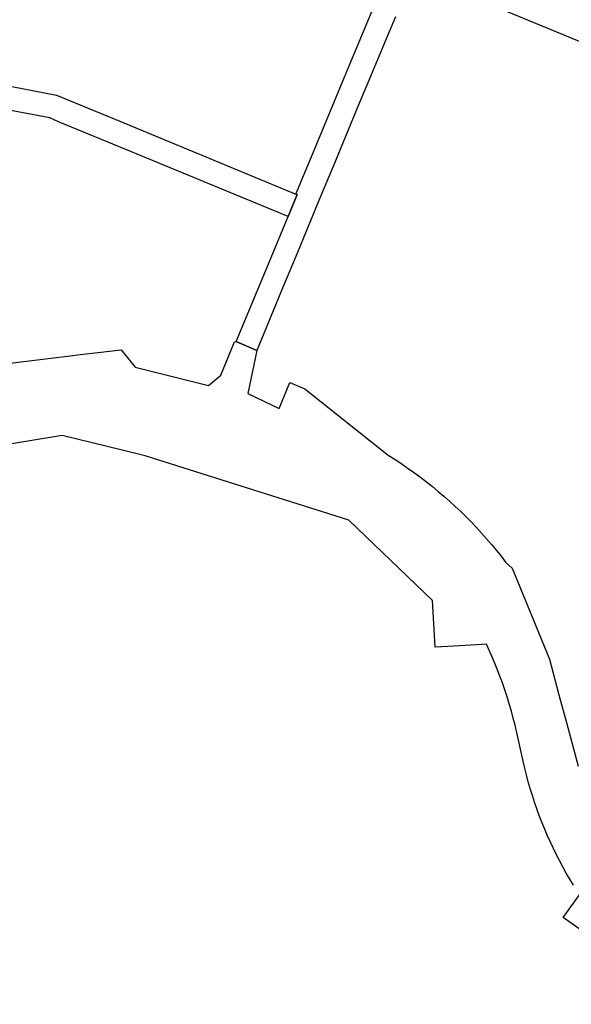
# Model space of a CAD drawing. Units: inches. Extents: x 485109 to 506422, y 6716165 to 6745152.
# Drawn here: x 495557 to 496022, y 6732597 to 6733428 of the extents above; entities that cross this region are included whole.
import ezdxf

# ---------------------------------------------------------------- set-up
doc = ezdxf.new("R2010")
doc.units = ezdxf.units.IN
doc.header["$MEASUREMENT"] = 0
doc.layers.add('DBO.Roads_RightOfWay', color=10, linetype='Continuous')

# ---------------------------------------------------------------- blocks, each defined once
blk = doc.blocks.new('Roads_RightOfWay_ACAD_1_FMEBLOCK169')
at = {"layer": 'DBO.Roads_RightOfWay'}
for points in [[(-346.07, 458.22, 0), (-339.7, 460.78, 0), (-314.49, 470.29, 0), (-314.66, 470.72, 0), (-281.01, 461.54, 0), (-245.97, 446.98, 0), (-195.77, 426.14, 0), (-155.76, 409.52, 0), (-146.52, 405.68, 0), (-154.2, 387.11, 0), (-163.43, 390.94, 0), (-227.71, 417.62, 0), (-287.5, 442.42, 0), (-305.89, 447.49, 0), (-329.84, 438.48, 0), (-358.35, 427.75, 0), (-415.38, 406.29, 0), (-439.19, 397.33, 0), (-447.71, 419.87, 0), (-424.93, 428.46, 0), (-394.2, 440.04, 0), (-365.7, 450.78, 0)], [(314.32, -108.65, 0), (324.53, -135.71, 0), (343.45, -185.84, 0), (360.47, -230.94, 0), (366.93, -248.04, 0), (376.62, -273.74, 0), (386.86, -300.85, 0), (399.3, -333.83, 0), (410.06, -362.33, 0), (425.83, -404.1, 0), (428.29, -410.65, 0), (447.71, -462.09, 0), (424.91, -470.72, 0), (406.07, -420.81, 0), (365.74, -313.94, 0), (350.24, -272.86, 0), (309.45, -164.8, 0), (299.28, -137.84, 0), (299.22, -137.68, 0), (291.5, -117.23, 0), (281.95, -91.93, 0), (199.5, 126.56, 0), (197.44, 131.87, 0), (195.29, 137.14, 0), (193.06, 142.37, 0), (190.72, 147.55, 0), (188.3, 152.7, 0), (185.79, 157.81, 0), (183.19, 162.88, 0), (178.3, 171.86, 0), (175.45, 176.79, 0), (172.52, 181.67, 0), (169.51, 186.5, 0), (166.41, 191.27, 0), (163.23, 195.99, 0), (159.97, 200.65, 0), (156.63, 205.25, 0), (153.2, 209.8, 0), (149.7, 214.29, 0), (146.12, 218.71, 0), (142.47, 223.08, 0), (138.73, 227.37, 0), (134.92, 231.6, 0), (131.05, 235.77, 0), (127.1, 239.86, 0), (123.07, 243.89, 0), (118.07, 248.7, 0), (113.9, 252.58, 0), (109.67, 256.39, 0), (105.37, 260.12, 0), (101.01, 263.78, 0), (96.59, 267.36, 0), (92.1, 270.86, 0), (87.55, 274.28, 0), (82.95, 277.63, 0), (78.28, 280.89, 0), (73.57, 284.07, 0), (68.79, 287.17, 0), (63.96, 290.18, 0), (59.09, 293.11, 0), (54.15, 295.94, 0), (49.17, 298.7, 0), (44.14, 301.37, 0), (39.07, 303.95, 0), (33.96, 306.44, 0), (28.8, 308.85, 0), (23.6, 311.16, 0), (18.36, 313.38, 0), (13.08, 315.51, 0), (6.82, 317.9, 0), (-94.28, 359.89, 0), (-130.02, 374.75, 0), (-136.49, 377.43, 0), (-127.15, 399.93, 0), (-120.68, 397.25, 0), (-84.94, 382.4, 0), (13.5, 341.51, 0), (16.17, 340.41, 0), (27.22, 336.07, 0), (32.86, 333.7, 0), (38.45, 331.22, 0), (44, 328.65, 0), (49.5, 325.98, 0), (54.96, 323.22, 0), (60.37, 320.36, 0), (65.72, 317.4, 0), (71.03, 314.36, 0), (76.28, 311.22, 0), (81.47, 307.99, 0), (86.61, 304.67, 0), (91.69, 301.26, 0), (96.7, 297.76, 0), (101.67, 294.19, 0), (106.56, 290.52, 0), (111.39, 286.76, 0), (116.15, 282.92, 0), (120.84, 279, 0), (125.46, 275, 0), (130.02, 270.92, 0), (134.5, 266.76, 0), (138.91, 262.52, 0), (143.25, 258.2, 0), (148.03, 253.29, 0), (152.21, 248.83, 0), (156.31, 244.3, 0), (163.02, 236.53, 0), (166.9, 231.81, 0), (170.71, 227.02, 0), (174.43, 222.17, 0), (178.06, 217.25, 0), (184.5, 208.07, 0), (187.89, 202.98, 0), (191.18, 197.83, 0), (194.4, 192.63, 0), (197.52, 187.36, 0), (201.9, 179.59, 0), (204.78, 174.2, 0), (207.58, 168.76, 0), (210.27, 163.27, 0), (212.88, 157.73, 0), (215.38, 152.15, 0), (217.79, 146.54, 0), (220.09, 140.87, 0), (222.3, 135.17, 0)]]:
    blk.add_polyline3d(points, close=True, dxfattribs=at)
blk = doc.blocks.new('Roads_RightOfWay_ACAD_1_FMEBLOCK170')
at = {"layer": 'DBO.Roads_RightOfWay'}
for points in [[(-346.07, 458.22, 0), (-339.7, 460.78, 0), (-314.49, 470.29, 0), (-314.66, 470.72, 0), (-281.01, 461.54, 0), (-245.97, 446.98, 0), (-195.77, 426.14, 0), (-155.76, 409.52, 0), (-146.52, 405.68, 0), (-154.2, 387.11, 0), (-163.43, 390.94, 0), (-227.71, 417.62, 0), (-287.5, 442.42, 0), (-305.89, 447.49, 0), (-329.84, 438.48, 0), (-358.35, 427.75, 0), (-415.38, 406.29, 0), (-439.19, 397.33, 0), (-447.71, 419.87, 0), (-424.93, 428.46, 0), (-394.2, 440.04, 0), (-365.7, 450.78, 0)], [(314.32, -108.65, 0), (324.53, -135.71, 0), (343.45, -185.84, 0), (360.47, -230.94, 0), (366.93, -248.04, 0), (376.62, -273.74, 0), (386.86, -300.85, 0), (399.3, -333.83, 0), (410.06, -362.33, 0), (425.83, -404.1, 0), (428.29, -410.65, 0), (447.71, -462.09, 0), (424.91, -470.72, 0), (406.07, -420.81, 0), (365.74, -313.94, 0), (350.24, -272.86, 0), (309.45, -164.8, 0), (299.28, -137.84, 0), (299.22, -137.68, 0), (291.5, -117.23, 0), (281.95, -91.93, 0), (199.5, 126.56, 0), (197.44, 131.87, 0), (195.29, 137.14, 0), (193.06, 142.37, 0), (190.72, 147.55, 0), (188.3, 152.7, 0), (185.79, 157.81, 0), (183.19, 162.88, 0), (178.3, 171.86, 0), (175.45, 176.79, 0), (172.52, 181.67, 0), (169.51, 186.5, 0), (166.41, 191.27, 0), (163.23, 195.99, 0), (159.97, 200.65, 0), (156.63, 205.25, 0), (153.2, 209.8, 0), (149.7, 214.29, 0), (146.12, 218.71, 0), (142.47, 223.08, 0), (138.73, 227.37, 0), (134.92, 231.6, 0), (131.05, 235.77, 0), (127.1, 239.86, 0), (123.07, 243.89, 0), (118.07, 248.7, 0), (113.9, 252.58, 0), (109.67, 256.39, 0), (105.37, 260.12, 0), (101.01, 263.78, 0), (96.59, 267.36, 0), (92.1, 270.86, 0), (87.55, 274.28, 0), (82.95, 277.63, 0), (78.28, 280.89, 0), (73.57, 284.07, 0), (68.79, 287.17, 0), (63.96, 290.18, 0), (59.09, 293.11, 0), (54.15, 295.94, 0), (49.17, 298.7, 0), (44.14, 301.37, 0), (39.07, 303.95, 0), (33.96, 306.44, 0), (28.8, 308.85, 0), (23.6, 311.16, 0), (18.36, 313.38, 0), (13.08, 315.51, 0), (6.82, 317.9, 0), (-94.28, 359.89, 0), (-130.02, 374.75, 0), (-136.49, 377.43, 0), (-127.15, 399.93, 0), (-120.68, 397.25, 0), (-84.94, 382.4, 0), (13.5, 341.51, 0), (16.17, 340.41, 0), (27.22, 336.07, 0), (32.86, 333.7, 0), (38.45, 331.22, 0), (44, 328.65, 0), (49.5, 325.98, 0), (54.96, 323.22, 0), (60.37, 320.36, 0), (65.72, 317.4, 0), (71.03, 314.36, 0), (76.28, 311.22, 0), (81.47, 307.99, 0), (86.61, 304.67, 0), (91.69, 301.26, 0), (96.7, 297.76, 0), (101.67, 294.19, 0), (106.56, 290.52, 0), (111.39, 286.76, 0), (116.15, 282.92, 0), (120.84, 279, 0), (125.46, 275, 0), (130.02, 270.92, 0), (134.5, 266.76, 0), (138.91, 262.52, 0), (143.25, 258.2, 0), (148.03, 253.29, 0), (152.21, 248.83, 0), (156.31, 244.3, 0), (163.02, 236.53, 0), (166.9, 231.81, 0), (170.71, 227.02, 0), (174.43, 222.17, 0), (178.06, 217.25, 0), (184.5, 208.07, 0), (187.89, 202.98, 0), (191.18, 197.83, 0), (194.4, 192.63, 0), (197.52, 187.36, 0), (201.9, 179.59, 0), (204.78, 174.2, 0), (207.58, 168.76, 0), (210.27, 163.27, 0), (212.88, 157.73, 0), (215.38, 152.15, 0), (217.79, 146.54, 0), (220.09, 140.87, 0), (222.3, 135.17, 0)]]:
    blk.add_polyline3d(points, close=True, dxfattribs=at)

msp = doc.modelspace()

# ---------------------------------------------------------------- linework, layer by layer
at = {"layer": 'DBO.Roads_RightOfWay'}
for points in [[(495873.9939, 6733430.6097, 0), (495863.4805, 6733405.2848, 0), (495852.967, 6733379.97, 0), (495842.4536, 6733354.6551, 0), (495831.9401, 6733329.3403, 0), (495821.4266, 6733304.0154, 0), (495814.5826, 6733287.5188, 0), (495810.9132, 6733278.6706, 0), (495800.4327, 6733253.3458, 0), (495789.977, 6733228.0809, 0), (495779.4718, 6733202.7261, 0), (495768.9501, 6733177.3412, 0), (495757.142, 6733148.847, 0), (495739.7763, 6733156.2655, 0), (495760.1683, 6733205.5255, 0), (495783.4958, 6733261.854, 0), (495791.1644, 6733280.3703, 0), (495790.0182, 6733280.8402, 0), (495804.3083, 6733314.9932, 0), (495830.9176, 6733379.1002, 0), (495839.2871, 6733399.296, 0), (495867.9167, 6733468.282, 0)], [(495873.9939, 6733430.6097, 0), (495863.4805, 6733405.2848, 0), (495852.967, 6733379.97, 0), (495842.4536, 6733354.6551, 0), (495831.9401, 6733329.3403, 0), (495821.4266, 6733304.0154, 0), (495814.5826, 6733287.5188, 0), (495810.9132, 6733278.6706, 0), (495800.4327, 6733253.3458, 0), (495789.977, 6733228.0809, 0), (495779.4718, 6733202.7261, 0), (495768.9501, 6733177.3412, 0), (495757.142, 6733148.847, 0), (495739.7763, 6733156.2655, 0), (495760.1683, 6733205.5255, 0), (495783.4958, 6733261.854, 0), (495791.1644, 6733280.3703, 0), (495790.0182, 6733280.8402, 0), (495804.3083, 6733314.9932, 0), (495830.9176, 6733379.1002, 0), (495839.2871, 6733399.296, 0), (495867.9167, 6733468.282, 0)], [(495532.5335, 6733136.1296, 0), (495597.4118, 6733143.958, 0), (495608.3293, 6733145.2778, 0), (495642.6403, 6733149.4169, 0), (495654.4236, 6733134.6899, 0), (495716.3746, 6733119.253, 0), (495726.7066, 6733127.8913, 0), (495738.4322, 6733156.2055, 0), (495739.7763, 6733156.2655, 0), (495757.142, 6733148.847, 0), (495749.4652, 6733112.3245, 0), (495775.9838, 6733099.877, 0), (495785.046, 6733121.7425, 0), (495797.7281, 6733116.4936, 0), (495867.859, 6733060.445, 0), (495874.3732, 6733056.3159, 0), (495879.6835, 6733052.8066, 0), (495884.9279, 6733049.1973, 0), (495890.1145, 6733045.4981, 0), (495895.2352, 6733041.7188, 0), (495900.2899, 6733037.8396, 0), (495905.2704, 6733033.8804, 0), (495910.1849, 6733029.8312, 0), (495915.0252, 6733025.6921, 0), (495919.7996, 6733021.4829, 0), (495924.4915, 6733017.1738, 0), (495929.1174, 6733012.7947, 0), (495933.6526, 6733008.3356, 0), (495938.1218, 6733003.7965, 0), (495942.5004, 6732999.1775, 0), (495946.8047, 6732994.4884, 0), (495951.0266, 6732989.7194, 0), (495955.166, 6732984.8804, 0), (495959.2147, 6732979.9614, 0), (495963.181, 6732974.9824, 0), (495967.0565, 6732969.9334, 0), (495972.5647, 6732965.0044, 0), (496003.9979, 6732888.2601, 0), (496012.0211, 6732858.1362, 0), (496018.3044, 6732834.531, 0), (496028.1335, 6732797.6585, 0)], [(495532.5335, 6733136.1296, 0), (495597.4118, 6733143.958, 0), (495608.3293, 6733145.2778, 0), (495642.6403, 6733149.4169, 0), (495654.4236, 6733134.6899, 0), (495716.3746, 6733119.253, 0), (495726.7066, 6733127.8913, 0), (495738.4322, 6733156.2055, 0), (495739.7763, 6733156.2655, 0), (495757.142, 6733148.847, 0), (495749.4652, 6733112.3245, 0), (495775.9838, 6733099.877, 0), (495785.046, 6733121.7425, 0), (495797.7281, 6733116.4936, 0), (495867.859, 6733060.445, 0), (495874.3732, 6733056.3159, 0), (495879.6835, 6733052.8066, 0), (495884.9279, 6733049.1973, 0), (495890.1145, 6733045.4981, 0), (495895.2352, 6733041.7188, 0), (495900.2899, 6733037.8396, 0), (495905.2704, 6733033.8804, 0), (495910.1849, 6733029.8312, 0), (495915.0252, 6733025.6921, 0), (495919.7996, 6733021.4829, 0), (495924.4915, 6733017.1738, 0), (495929.1174, 6733012.7947, 0), (495933.6526, 6733008.3356, 0), (495938.1218, 6733003.7965, 0), (495942.5004, 6732999.1775, 0), (495946.8047, 6732994.4884, 0), (495951.0266, 6732989.7194, 0), (495955.166, 6732984.8804, 0), (495959.2147, 6732979.9614, 0), (495963.181, 6732974.9824, 0), (495967.0565, 6732969.9334, 0), (495972.5647, 6732965.0044, 0), (496003.9979, 6732888.2601, 0), (496012.0211, 6732858.1362, 0), (496018.3044, 6732834.531, 0), (496028.1335, 6732797.6585, 0)], [(496024.2497, 6732697.2589, 0), (496021.1657, 6732702.3779, 0), (496018.1725, 6732707.5468, 0), (496015.27, 6732712.7658, 0), (496012.4581, 6732718.0347, 0), (496009.737, 6732723.3536, 0), (496007.1148, 6732728.7225, 0), (496004.5833, 6732734.1314, 0), (496002.1426, 6732739.5903, 0), (495999.809, 6732745.0892, 0), (495997.5579, 6732750.6281, 0), (495995.414, 6732756.1969, 0), (495993.3607, 6732761.8058, 0), (495991.4147, 6732767.4547, 0), (495989.5594, 6732773.1335, 0), (495987.803, 6732778.8523, 0), (495986.1539, 6732784.5912, 0), (495984.5954, 6732790.36, 0), (495983.1441, 6732796.1488, 0), (495981.7918, 6732801.9776, 0), (495976.3743, 6732826.2727, 0), (495974.9725, 6732832.3215, 0), (495973.4635, 6732838.3502, 0), (495971.8473, 6732844.349, 0), (495970.124, 6732850.3178, 0), (495968.3016, 6732856.2566, 0), (495966.3803, 6732862.1654, 0), (495964.3436, 6732868.0342, 0), (495962.2162, 6732873.873, 0), (495959.9816, 6732879.6718, 0), (495957.648, 6732885.4306, 0), (495955.2155, 6732891.1495, 0), (495950.8369, 6732900.7775, 0), (495942.5828, 6732900.2876, 0), (495918.2576, 6732898.8379, 0), (495907.637, 6732898.198, 0), (495905.2539, 6732937.73, 0), (495834.6447, 6733005.5362, 0), (495663.0899, 6733059.8051, 0), (495643.6792, 6733064.5242, 0), (495593.0415, 6733076.8517, 0), (495536.5492, 6733067.6735, 0)], [(496024.2497, 6732697.2589, 0), (496021.1657, 6732702.3779, 0), (496018.1725, 6732707.5468, 0), (496015.27, 6732712.7658, 0), (496012.4581, 6732718.0347, 0), (496009.737, 6732723.3536, 0), (496007.1148, 6732728.7225, 0), (496004.5833, 6732734.1314, 0), (496002.1426, 6732739.5903, 0), (495999.809, 6732745.0892, 0), (495997.5579, 6732750.6281, 0), (495995.414, 6732756.1969, 0), (495993.3607, 6732761.8058, 0), (495991.4147, 6732767.4547, 0), (495989.5594, 6732773.1335, 0), (495987.803, 6732778.8523, 0), (495986.1539, 6732784.5912, 0), (495984.5954, 6732790.36, 0), (495983.1441, 6732796.1488, 0), (495981.7918, 6732801.9776, 0), (495976.3743, 6732826.2727, 0), (495974.9725, 6732832.3215, 0), (495973.4635, 6732838.3502, 0), (495971.8473, 6732844.349, 0), (495970.124, 6732850.3178, 0), (495968.3016, 6732856.2566, 0), (495966.3803, 6732862.1654, 0), (495964.3436, 6732868.0342, 0), (495962.2162, 6732873.873, 0), (495959.9816, 6732879.6718, 0), (495957.648, 6732885.4306, 0), (495955.2155, 6732891.1495, 0), (495950.8369, 6732900.7775, 0), (495942.5828, 6732900.2876, 0), (495918.2576, 6732898.8379, 0), (495907.637, 6732898.198, 0), (495905.2539, 6732937.73, 0), (495834.6447, 6733005.5362, 0), (495663.0899, 6733059.8051, 0), (495643.6792, 6733064.5242, 0), (495593.0415, 6733076.8517, 0), (495536.5492, 6733067.6735, 0)], [(496118.7141, 6732596.7194, 0), (496015.5586, 6732669.8945, 0), (496029.3044, 6732689.2706, 0)], [(496118.7141, 6732596.7194, 0), (496015.5586, 6732669.8945, 0), (496029.3044, 6732689.2706, 0)]]:
    msp.add_polyline3d(points, dxfattribs=at)
msp.add_polyline3d([(495651.4468, 6733316.5129, 0), (495589.9823, 6733341.9577, 0), (495582.4538, 6733345.0771, 0), (495517.7734, 6733357.4346, 0), (495463.6642, 6733373.1914, 0), (495414.1891, 6733387.5984, 0), (495412.7709, 6733408.9641, 0), (495441.8292, 6733400.5058, 0), (495522.6137, 6733376.9806, 0), (495588.127, 6733364.4631, 0), (495641.6837, 6733342.2877, 0), (495790.0182, 6733280.8402, 0), (495791.1644, 6733280.3703, 0), (495783.4958, 6733261.854, 0)], close=True, dxfattribs=at)
msp.add_polyline3d([(495651.4468, 6733316.5129, 0), (495589.9823, 6733341.9577, 0), (495582.4538, 6733345.0771, 0), (495517.7734, 6733357.4346, 0), (495463.6642, 6733373.1914, 0), (495414.1891, 6733387.5984, 0), (495412.7709, 6733408.9641, 0), (495441.8292, 6733400.5058, 0), (495522.6137, 6733376.9806, 0), (495588.127, 6733364.4631, 0), (495641.6837, 6733342.2877, 0), (495790.0182, 6733280.8402, 0), (495791.1644, 6733280.3703, 0), (495783.4958, 6733261.854, 0)], close=True, dxfattribs=at)

# ---------------------------------------------------------------- block references
for name in ['Roads_RightOfWay_ACAD_1_FMEBLOCK169', 'Roads_RightOfWay_ACAD_1_FMEBLOCK170']:
    msp.add_blockref(name, (496025.9627, 6733090.4139), dxfattribs=at)

doc.saveas('drawing.dxf')
